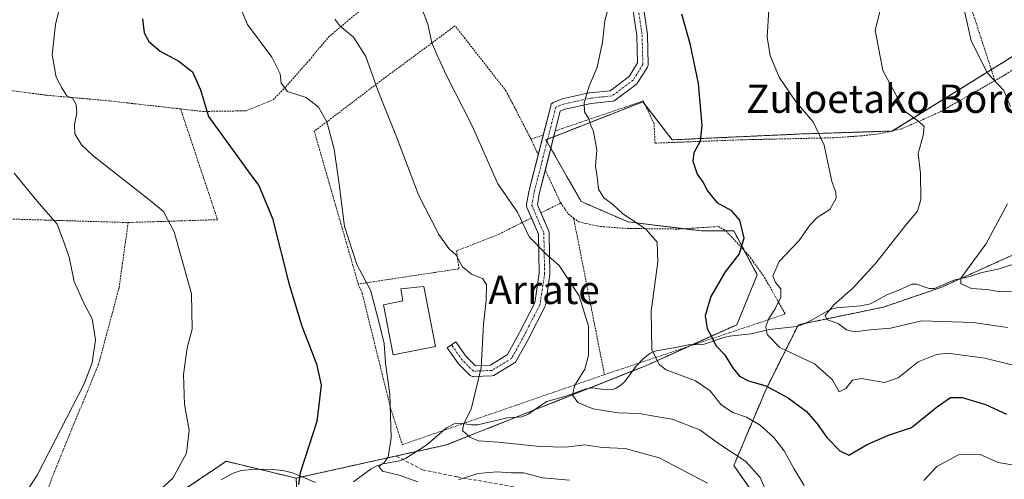
# Model space of a CAD drawing. Units: metres. Extents: x 579755 to 583177, y 4763598 to 4765952.
# Drawn here: x 580018 to 580295, y 4764139 to 4764269 of the extents above; entities that cross this region are included whole.
import ezdxf
from ezdxf.enums import TextEntityAlignment as Align

# ---------------------------------------------------------------- set-up
doc = ezdxf.new("R2010")
doc.units = ezdxf.units.M
doc.header["$MEASUREMENT"] = 0
for name, pattern in [('TRAZO_Y_PUNTO', [1, 0.5, -0.25, 0, -0.25]), ('TRAZOS', [0.75, 0.5, -0.25]), ('TRAZOSX2', [1.5, 1, -0.5])]:
    doc.linetypes.add(name, pattern=pattern)
for name, color, linetype, lineweight in [('Alambrada', 19, 'TRAZOS', 0), ('Arbolado forestal', 92, 'TRAZOS', 0), ('Arbolado forestal CxS', 92, 'Continuous', 0), ('Corriente natural lineal', 142, 'Continuous', 13), ('Curva de nivel maestra', 36, 'Continuous', 30), ('Curva de nivel normal', 36, 'Continuous', 0), ('Edificación', 1, 'Continuous', 13), ('Edificación Cxs', 1, 'Continuous', 13), ('Pista no pavimentada', 254, 'Continuous', 13), ('Pista no pavimentada Cxs', 254, 'Continuous', 0), ('Pista pavimentada eje', 135, 'TRAZO_Y_PUNTO', 0), ('Prado', 92, 'Continuous', 0), ('Prado CxS', 92, 'Continuous', 0), ('Senda', 19, 'TRAZOSX2', 0), ('Texto cartográfico', 19, 'Continuous', 0)]:
    doc.layers.add(name, color=color, linetype=linetype, lineweight=lineweight)
doc.styles.add('Arial', font='txt', dxfattribs={"height": 0.2})

msp = doc.modelspace()

# ---------------------------------------------------------------- linework, layer by layer
at = {"layer": 'Alambrada', "color": 19, "linetype": 'TRAZOS', "lineweight": 0}
for points in [[(580063, 4764243.8, 434.26), (580069.26, 4764243.09, 430.57), (580081.46, 4764243.26, 438.65), (580089.14, 4764246.38, 429.63), (580092.69, 4764250.06, 426.01), (580099.33, 4764257.58, 420.91), (580104.65, 4764263.97, 427.4), (580110.57, 4764269.02, 424.61), (580116.62, 4764273.98, 418.74), (580122.46, 4764280.61, 420.11), (580124.5, 4764287.9, 412.03), (580129.46, 4764296.69, 420.28), (580135.53, 4764306.38, 419.5), (580141.57, 4764313.01, 417.9), (580148.53, 4764316.38, 412.05), (580157.53, 4764315.74, 412.47), (580164.53, 4764309.89, 407.88), (580171.53, 4764303.26, 405.08), (580179.98, 4764292.3, 404.76), (580190.46, 4764273.74, 410.92)], [(580283.94, 4764279, 393.97), (580292.8, 4764251.79, 396.49)], [(580161.89, 4764235.26, 420.36), (580154.85, 4764248.85, 422.35), (580140.46, 4764267.25, 412.33), (580120.57, 4764252.54, 414.07), (580100.73, 4764237.5, 422.01), (580113.13, 4764194.38, 421.05)], [(580401.57, 4764259.48, 377.21), (580397.97, 4764250.76, 379.62), (580387.26, 4764248.21, 379.9), (580366.01, 4764245.65, 378.83), (580343.98, 4764240.68, 386.44), (580342.14, 4764247.09, 392.07), (580314.57, 4764244.36, 397.98), (580308.17, 4764261.57, 393.78), (580295.65, 4764253.4, 395.74), (580292.8, 4764251.79, 396.49)], [(580063, 4764243.8, 434.26), (580042.94, 4764246.06, 441.17), (580025.3, 4764247.66, 442.2), (580002.14, 4764250.62, 446.72), (579992.33, 4764250.77, 447.2), (579982.05, 4764250.62, 445.18), (579968.17, 4764251.65, 449.38), (579976.95, 4764229.71, 443.07), (579985, 4764213.62, 442.94), (580048.21, 4764211.73, 432.16)], [(580292.8, 4764251.79, 396.49), (580276.94, 4764242.77, 402.81), (580266.54, 4764238.22, 405.08), (580260.65, 4764236.86, 407.39), (580255.3, 4764236.22, 404.4), (580247.33, 4764235.66, 407.59), (580221.37, 4764235.09, 404.57), (580196.89, 4764234.14, 416.7), (580196.62, 4764239.58, 413.99), (580193.57, 4764246.06, 410.71), (580168.73, 4764237.59, 417.49)], [(580063, 4764243.8, 434.26), (580073.42, 4764212.54, 432.44), (580048.21, 4764211.73, 432.16)], [(580165.34, 4764236.44, 419.97), (580161.89, 4764235.26, 420.36)], [(580161.89, 4764235.26, 420.36), (580163.93, 4764230.87, 419.88)], [(580165.93, 4764226.57, 413.7), (580170.26, 4764217.26, 413.16)], [(580170.26, 4764217.26, 413.16), (580164.68, 4764214.43, 414.23)], [(580170.26, 4764217.26, 413.16), (580172.42, 4764214.13, 413.43), (580173.9, 4764213.01, 413.86)], [(580162, 4764213.07, 420.8), (580152.73, 4764208.38, 417.81), (580140.86, 4764203.73, 415.57), (580141.57, 4764198.69, 416.54), (580113.13, 4764194.38, 421.05)], [(580173.9, 4764213.01, 413.86), (580182.61, 4764168.8, 416.26)], [(580173.9, 4764213.01, 413.86), (580175.37, 4764211.9, 414.04), (580181.5, 4764210.61, 413.04), (580189.05, 4764210.06, 419.91), (580203.57, 4764209.89, 415.96), (580214.78, 4764210.61, 411.85), (580216.85, 4764209.41, 408.39), (580223.3, 4764202.54, 410.31), (580227.81, 4764196.22, 402.45), (580233.62, 4764185.9, 409.43), (580182.61, 4764168.8, 416.26)], [(580048.21, 4764211.73, 432.16), (580045.62, 4764193.26, 433.76), (580039.85, 4764171.74, 435.19), (580029.26, 4764146.06, 434.25), (580024.4, 4764133.7, 436.52)], [(580113.13, 4764194.38, 421.05), (580114.23, 4764191.82, 420.94), (580122.28, 4764159.28, 420.76), (580125.57, 4764149.04, 422.11), (580182.61, 4764168.8, 416.26)]]:
    msp.add_polyline3d(points, dxfattribs=at)
at = {"layer": 'Arbolado forestal', "color": 92, "linetype": 'TRAZOS', "lineweight": 0}
for points in [[(580305.24, 4764263.23, 382.96), (580291.79, 4764254.89, 384.69), (580263.92, 4764237.62, 391.27), (580263.83, 4764237.56, 391.28), (580263.65, 4764237.55, 391.3), (580238.16, 4764236.73, 395.73), (580201.72, 4764235.08, 401.06), (580194.05, 4764245.05, 402.53), (580193.44, 4764245.84, 402.63), (580168.31, 4764235.95, 406.29), (580166.59, 4764235.27, 406.58), (580166.11, 4764235.08, 406.73), (580166.41, 4764234.54, 406.67), (580167.48, 4764232.67, 406.59), (580176.04, 4764217.69, 405.75), (580189.29, 4764211.89, 405.08), (580205.11, 4764209.99, 403.06), (580210, 4764209.4, 402.18), (580216.86, 4764209.4, 401.2), (580219.11, 4764209.4, 400.58), (580222.07, 4764203.85, 399.42), (580225.73, 4764196.98, 396.81), (580219.94, 4764182.9, 398.01), (580207.5, 4764177.29, 401.43), (580206.28, 4764176.73, 401.81), (580194.26, 4764171.31, 405.69), (580190.56, 4764169.84, 406.46), (580178.26, 4764164.95, 409.11), (580162.63, 4764158.75, 411.56), (580157.69, 4764156.79, 412.05), (580137.95, 4764148.95, 416.74), (580129.48, 4764147.08, 418.63), (580097.22, 4764139.95, 424.52), (580095.6, 4764139.59, 424.83)], [(580230.7, 4764126.59, 411.79), (580219.11, 4764143.15, 411.06), (580228.22, 4764164.68, 400.2), (580237.14, 4764182.53, 391.79), (580237.33, 4764182.9, 391.7), (580239.21, 4764183.29, 391.16), (580261.34, 4764187.87, 387.95), (580277.53, 4764193.4, 385.25), (580283.22, 4764195.97, 384.95), (580314.08, 4764209.88, 378.61), (580352.6, 4764221.95, 373.07), (580389.71, 4764218.51, 366.55), (580399.47, 4764222.25, 365.69), (580428.63, 4764233.42, 362.12), (580478.32, 4764238.38, 360.72)], [(580095.6, 4764139.59, 424.83), (580085.21, 4764142.09, 426.98), (580075.85, 4764144.34, 428.03), (580073.99, 4764143.1, 428.25), (580072.81, 4764142.3, 428.38), (580061.43, 4764134.67, 429.52)], [(580095.6, 4764139.59, 424.83), (580096.78, 4764118.93, 432.58)]]:
    msp.add_polyline3d(points, dxfattribs=at)
at = {"layer": 'Arbolado forestal CxS', "color": 92, "linetype": 'Continuous', "lineweight": 0}
for points in [[(580096.78, 4764118.92, 432.58), (580095.6, 4764139.59, 424.83), (580137.95, 4764148.95, 416.74), (580194.26, 4764171.31, 405.69), (580219.94, 4764182.9, 398.01), (580225.73, 4764196.98, 396.81), (580219.11, 4764209.4, 400.58), (580210, 4764209.4, 402.18), (580189.29, 4764211.89, 405.08), (580176.04, 4764217.69, 405.75), (580166.11, 4764235.08, 406.73), (580193.44, 4764245.84, 402.63), (580201.72, 4764235.08, 401.06), (580238.16, 4764236.73, 395.73), (580263.83, 4764237.56, 391.28), (580305.24, 4764263.23, 382.96)], [(580230.7, 4764126.59, 411.79), (580219.11, 4764143.15, 411.06), (580228.22, 4764164.68, 400.2), (580237.33, 4764182.9, 391.7), (580261.34, 4764187.87, 387.95), (580277.53, 4764193.4, 385.25), (580314.08, 4764209.88, 378.61), (580352.6, 4764221.95, 373.07), (580389.71, 4764218.51, 366.55), (580428.63, 4764233.42, 362.12), (580478.32, 4764238.38, 360.72)], [(580478.32, 4764238.38, 360.72), (580428.63, 4764233.42, 362.12), (580389.71, 4764218.51, 366.55), (580352.6, 4764221.95, 373.07), (580314.08, 4764209.88, 378.61), (580277.53, 4764193.4, 385.25), (580261.34, 4764187.87, 387.95), (580237.33, 4764182.9, 391.7), (580228.22, 4764164.68, 400.2), (580219.11, 4764143.15, 411.06), (580230.7, 4764126.59, 411.79)], [(580059.27, 4764133.22, 429.47), (580072.81, 4764142.3, 428.38), (580073.99, 4764143.1, 428.25), (580075.85, 4764144.34, 428.03), (580095.6, 4764139.59, 424.83), (580096.78, 4764118.92, 432.58)]]:
    msp.add_polyline3d(points, dxfattribs=at)
at = {"layer": 'Corriente natural lineal', "color": 142, "linetype": 'Continuous', "lineweight": 13}
for points in [[(580111.79, 4764138.53, 421.55), (580116.81, 4764142.26, 421.24), (580118.34, 4764143.11, 420.83), (580120.13, 4764143.65, 420.39), (580124.79, 4764144.49, 419.33), (580126.47, 4764145.14, 418.89), (580132.53, 4764149.04, 418.07), (580138.06, 4764153.78, 415.87), (580140.22, 4764154.96, 415.72), (580141.87, 4764155.13, 415.41), (580145.1, 4764154.61, 414.75), (580146.89, 4764154.63, 414.32), (580155.25, 4764156.66, 412.24), (580159.26, 4764156.87, 411.91), (580161.24, 4764157.74, 411.74), (580164.8, 4764160.32, 411.3), (580166.33, 4764161.19, 411.06), (580171.73, 4764162.69, 410.21), (580177.41, 4764164.83, 409.31), (580179.33, 4764165.1, 408.86), (580183.13, 4764164.52, 408.08), (580184.86, 4764164.65, 407.88), (580185.69, 4764164.89, 407.77), (580187.12, 4764165.7, 407.53), (580188.39, 4764166.85, 407.21), (580191.56, 4764171.22, 406.16), (580193.42, 4764173.21, 405.58), (580195.54, 4764174.84, 404.93), (580197.19, 4764175.56, 404.44), (580202.79, 4764176.44, 402.79), (580206.66, 4764177.3, 401.64), (580209.99, 4764177.25, 400.82), (580210.72, 4764177.38, 400.64), (580216.27, 4764179.32, 399.13), (580217.93, 4764179.69, 398.56), (580224.05, 4764180.29, 396.54), (580229.18, 4764181.56, 394.58), (580236.82, 4764182.42, 391.88), (580238.54, 4764182.98, 391.39), (580241.23, 4764184.24, 390.76), (580246.34, 4764187.19, 390.11), (580248.14, 4764187.66, 389.64), (580254.93, 4764188.21, 388.28), (580257.69, 4764188.81, 388), (580262.31, 4764191.35, 387.56), (580265.72, 4764192.68, 386.69), (580269.32, 4764194.34, 386.27), (580270.68, 4764194.35, 386.17), (580274.2, 4764193.1, 385.71), (580275.79, 4764193.12, 385.46), (580281.17, 4764195.49, 385.24), (580285.74, 4764196.55, 384.48), (580289.14, 4764197.62, 383.83), (580293.76, 4764198.56, 382.8), (580299.77, 4764200.55, 382.11)], [(580074.47, 4764139.15, 427.94), (580077.52, 4764140.93, 427.72), (580080.13, 4764141.76, 427.54), (580083.02, 4764142.05, 427.24), (580086, 4764142.11, 426.88), (580088.98, 4764142.04, 426.35), (580091.89, 4764141.78, 425.79), (580094.56, 4764141.06, 425.17), (580101.06, 4764138.35, 423.83)]]:
    msp.add_polyline3d(points, dxfattribs=at)
at = {"layer": 'Curva de nivel maestra', "color": 36, "linetype": 'Continuous', "lineweight": 30}
for points in [[(580204.35, 4764270.64, 400), (580206.69, 4764262.28, 400), (580209.02, 4764250.99, 400), (580210.1, 4764239.1, 400), (580209.64, 4764234.68, 400), (580207.88, 4764231.45, 400), (580207.58, 4764229.06, 400), (580208.75, 4764225.35, 400), (580210.51, 4764223.01, 400), (580211.7, 4764220.68, 400), (580214.35, 4764217.4, 400), (580218.28, 4764215.24, 400), (580220.69, 4764212.4, 400), (580221.93, 4764207.34, 400), (580220.63, 4764202.92, 400), (580216.71, 4764197.86, 400), (580212.67, 4764190.86, 400), (580211.06, 4764185.36, 400), (580211.59, 4764181.87, 400), (580212.94, 4764179.41, 400), (580214, 4764177.02, 400), (580216.54, 4764174.37, 400), (580218.74, 4764170.81, 400), (580220.74, 4764168.34, 400), (580223.28, 4764167.07, 400), (580228.15, 4764165.63, 400), (580234.47, 4764162.24, 400), (580239.6, 4764158.41, 400), (580242.68, 4764154.92, 400), (580245.35, 4764151.02, 400), (580249.03, 4764147.34, 400), (580251.54, 4764146.07, 400), (580256.74, 4764149.12, 400), (580262.74, 4764151.68, 400), (580269.23, 4764153.85, 400), (580276.62, 4764159.85, 400), (580280.25, 4764162.33, 400), (580283.6, 4764162.39, 400), (580290.17, 4764160.4, 400), (580296.06, 4764157.65, 400)], [(580052.25, 4764269.27, 425), (580052.71, 4764265.28, 425), (580054.01, 4764262.85, 425), (580057.25, 4764260.11, 425), (580062.47, 4764257.27, 425), (580066.32, 4764254.26, 425), (580068.63, 4764249.23, 425), (580070.86, 4764241.66, 425), (580079.08, 4764230.36, 425), (580082.74, 4764225.28, 425), (580085.12, 4764222.15, 425), (580088.96, 4764212.88, 425), (580093.58, 4764194.61, 425), (580097.19, 4764182.47, 425), (580101.32, 4764171.9, 425), (580102.71, 4764165.88, 425), (580101.44, 4764155.62, 425), (580096.73, 4764141.07, 425), (580096.3, 4764137.81, 425)]]:
    msp.add_polyline3d(points, dxfattribs=at)
at = {"layer": 'Curva de nivel normal', "color": 36, "linetype": 'Continuous', "lineweight": 0}
for points in [[(580297.19, 4764244.46, 385), (580295.28, 4764249.01, 385), (580290.69, 4764253.86, 385), (580286.08, 4764263.04, 385), (580283.41, 4764275.34, 385), (580284.13, 4764282.06, 385), (580284.05, 4764284.56, 385), (580282.81, 4764286.87, 385), (580281.48, 4764290.91, 385), (580279.98, 4764294.83, 385), (580279.05, 4764297.96, 385), (580276.76, 4764300.86, 385), (580276.39, 4764302.97, 385), (580274.51, 4764304.78, 385), (580271.83, 4764308.66, 385), (580271.26, 4764311.79, 385), (580270.47, 4764314.85, 385), (580270.67, 4764318.6, 385), (580273.42, 4764322.01, 385), (580278.02, 4764328.9, 385), (580285.99, 4764335.42, 385), (580291.61, 4764337.43, 385), (580294.73, 4764335.34, 385), (580296.23, 4764332.5, 385)], [(580029.71, 4764275.68, 430), (580027.68, 4764267.63, 430), (580026.75, 4764259.03, 430), (580027.85, 4764252.8, 430), (580029.47, 4764249.75, 430), (580030.86, 4764247.48, 430), (580032.6, 4764246.74, 430), (580033.52, 4764245.03, 430), (580033.74, 4764242.68, 430), (580033.02, 4764239.37, 430), (580033.13, 4764236.78, 430), (580035.04, 4764233.69, 430), (580038.21, 4764230.69, 430), (580054.92, 4764217.58, 430), (580058.15, 4764214.82, 430), (580061.23, 4764209.08, 430), (580066.03, 4764191.61, 430), (580066.31, 4764181.68, 430), (580064.89, 4764176.34, 430), (580063.81, 4764168.85, 430), (580064.08, 4764160.38, 430), (580065.38, 4764153.18, 430), (580064.65, 4764146.62, 430), (580060.83, 4764139.58, 430), (580056.55, 4764135.75, 430)], [(580079.16, 4764274.11, 420), (580081.9, 4764267.62, 420), (580088.71, 4764258.41, 420), (580091.08, 4764253.73, 420), (580091.37, 4764251.03, 420), (580093.21, 4764248.75, 420), (580098.44, 4764247.05, 420), (580101.95, 4764244.31, 420), (580104.28, 4764240.18, 420), (580106.3, 4764232.46, 420), (580107.78, 4764222.53, 420), (580109.25, 4764210.64, 420), (580112.76, 4764199.89, 420), (580116.57, 4764192.62, 420), (580118.63, 4764184.81, 420), (580120.48, 4764177.58, 420), (580120.85, 4764172.08, 420), (580122.02, 4764163.3, 420), (580122.46, 4764150.94, 420), (580121.6, 4764145.5, 420), (580120.48, 4764143.97, 420), (580118.95, 4764142.9, 420), (580119.95, 4764141.55, 420), (580124.67, 4764140.39, 420), (580129.98, 4764138.54, 420)], [(580228.73, 4764134.82, 410), (580226.53, 4764139.76, 410), (580222.54, 4764144.3, 410), (580214.76, 4764149.39, 410), (580209.54, 4764153.2, 410), (580201.71, 4764156.2, 410), (580196.63, 4764157.04, 410), (580192.38, 4764157.84, 410), (580186.42, 4764158.05, 410), (580179.43, 4764159.16, 410), (580175.08, 4764160.91, 410), (580173.59, 4764162.98, 410), (580174.19, 4764165.68, 410), (580177.1, 4764170.34, 410), (580178.13, 4764174.3, 410), (580178.08, 4764182.45, 410), (580175.47, 4764191.08, 410), (580169.81, 4764199.62, 410), (580166.1, 4764202.9, 410), (580161.4, 4764207.71, 410), (580158.06, 4764214.62, 410), (580152.52, 4764222.64, 410), (580145.27, 4764239.06, 410), (580138.05, 4764253.23, 410), (580135.28, 4764259.2, 410), (580133.86, 4764262.47, 410), (580132.8, 4764267.75, 410), (580129.94, 4764275.22, 410)], [(580183.84, 4764272.84, 405), (580182.68, 4764268.68, 405), (580182.04, 4764262.68, 405), (580180.55, 4764255.57, 405), (580178.29, 4764250.24, 405), (580176.88, 4764245.57, 405), (580177.01, 4764243.01, 405), (580178.22, 4764240.99, 405), (580178.77, 4764239.09, 405), (580179.5, 4764237.44, 405), (580180.48, 4764232.22, 405), (580180.04, 4764227.68, 405), (580180.58, 4764224.66, 405), (580180.9, 4764221.16, 405), (580182.39, 4764218.66, 405), (580184.77, 4764217.04, 405), (580187.7, 4764214.3, 405), (580194.3, 4764209.9, 405), (580197.53, 4764206.23, 405), (580197.64, 4764200.62, 405), (580195.78, 4764186.68, 405), (580196.02, 4764175.89, 405), (580198.08, 4764171.68, 405), (580200.04, 4764170.2, 405), (580208.34, 4764167.08, 405), (580212.48, 4764164.26, 405), (580215.56, 4764160.33, 405), (580218.87, 4764158.14, 405), (580222.7, 4764156.8, 405), (580226.58, 4764154.54, 405), (580230.38, 4764151.06, 405), (580233.3, 4764147.26, 405), (580236.05, 4764142.32, 405), (580238.94, 4764137.54, 405)], [(580298.67, 4764171.26, 395), (580289.97, 4764173.48, 395), (580279.42, 4764174.83, 395), (580276.32, 4764174.47, 395), (580271.16, 4764172.44, 395), (580265.54, 4764167.86, 395), (580261.62, 4764166.62, 395), (580255.15, 4764167.7, 395), (580252.59, 4764167.2, 395), (580250.74, 4764164.88, 395), (580248.82, 4764164, 395), (580246.84, 4764167.44, 395), (580241.89, 4764171.82, 395), (580232.15, 4764176.42, 395), (580228.51, 4764180.11, 395), (580228.17, 4764182.38, 395), (580228.96, 4764184.69, 395), (580230.77, 4764187.34, 395), (580232.36, 4764190.7, 395), (580232.4, 4764193.02, 395), (580230.84, 4764194.77, 395), (580230.16, 4764196.64, 395), (580231.89, 4764200.7, 395), (580237.57, 4764206.64, 395), (580240.6, 4764211.01, 395), (580242.67, 4764213.11, 395), (580246.23, 4764215.42, 395), (580248.01, 4764218.59, 395), (580247.94, 4764220.29, 395), (580246.76, 4764223.36, 395), (580244.62, 4764233.56, 395), (580241.47, 4764240.12, 395), (580236.7, 4764245.74, 395), (580231.89, 4764252.78, 395), (580229.33, 4764258.88, 395), (580228.56, 4764264.06, 395), (580228.99, 4764271.74, 395)], [(580296.36, 4764182.09, 390), (580286.68, 4764183.49, 390), (580272.21, 4764183.95, 390), (580263.36, 4764181.96, 390), (580257.59, 4764181.45, 390), (580253.22, 4764180.85, 390), (580250.9, 4764181.43, 390), (580248.62, 4764183.13, 390), (580245.41, 4764184.36, 390), (580244.9, 4764185.46, 390), (580247.36, 4764188.49, 390), (580252.7, 4764193.18, 390), (580259.24, 4764200.28, 390), (580267.46, 4764210.82, 390), (580271, 4764214.96, 390), (580271.85, 4764218.24, 390), (580271.8, 4764225.58, 390), (580271.15, 4764231.24, 390), (580272.53, 4764236.34, 390), (580272.86, 4764238.87, 390), (580271.46, 4764240.12, 390), (580267.41, 4764243.2, 390), (580261.17, 4764254.68, 390), (580258.97, 4764266.01, 390), (580260.58, 4764272.34, 390)], [(580106.52, 4764269.13, 415), (580107.96, 4764267.24, 415), (580111.76, 4764264.04, 415), (580115.26, 4764258.61, 415), (580118.74, 4764248.78, 415), (580123.94, 4764235.89, 415), (580130.09, 4764219.52, 415), (580135.87, 4764208.34, 415), (580138.72, 4764204.4, 415), (580140.73, 4764202.49, 415), (580142.58, 4764199.19, 415), (580145.07, 4764197.15, 415), (580148.18, 4764195.9, 415), (580149.28, 4764194.27, 415), (580149.26, 4764189.77, 415), (580148.5, 4764183.12, 415), (580147.8, 4764170.76, 415), (580145.01, 4764159.03, 415), (580142.91, 4764155.03, 415), (580142.56, 4764153.01, 415), (580144.6, 4764151.17, 415), (580147.06, 4764150.16, 415), (580152.59, 4764149.78, 415), (580164.35, 4764148.48, 415), (580171.7, 4764148.31, 415), (580177.08, 4764149.02, 415), (580181.98, 4764148.25, 415), (580188.46, 4764147.96, 415), (580198.08, 4764145.3, 415), (580211.66, 4764138.17, 415)], [(580016.07, 4764225.64, 435), (580022.54, 4764217.73, 435), (580028.2, 4764211.23, 435), (580030.26, 4764205.73, 435), (580031.58, 4764201.98, 435), (580032.97, 4764195.1, 435), (580035.74, 4764188.78, 435), (580038.01, 4764184.54, 435), (580038.97, 4764178.62, 435), (580038.02, 4764172.13, 435), (580035.81, 4764166.25, 435), (580022.55, 4764140.45, 435), (580018.93, 4764134.93, 435)], [(580301.58, 4764192.32, 385), (580294.42, 4764192.21, 385), (580290.53, 4764192.85, 385), (580286.16, 4764193.11, 385), (580283.2, 4764194.43, 385), (580283.14, 4764196.04, 385), (580290.26, 4764205.61, 385), (580296.32, 4764217.01, 385)], [(580272.76, 4764138.94, 405), (580276.37, 4764142.88, 405), (580282.53, 4764146.19, 405), (580288.41, 4764146.32, 405), (580293.76, 4764144.03, 405), (580300.46, 4764142.88, 405), (580309.76, 4764145.26, 405), (580317.05, 4764145.79, 405), (580326.51, 4764143.92, 405), (580333.5, 4764140.72, 405), (580341.22, 4764133.48, 405)], [(580141.39, 4764139.14, 420), (580146.87, 4764140.87, 420), (580152.36, 4764141.34, 420), (580156.36, 4764141.06, 420), (580159.76, 4764141.07, 420), (580165.16, 4764139.64, 420), (580172.71, 4764139.04, 420)]]:
    msp.add_polyline3d(points, dxfattribs=at)
at = {"layer": 'Edificación', "color": 1, "linetype": 'Continuous', "lineweight": 13}
msp.add_polyline3d([(580134.96, 4764176.71, 421.37), (580122.98, 4764174.39, 422.25), (580120.24, 4764188.53, 424.01), (580125.76, 4764189.6, 423.84), (580125.11, 4764192.99, 422.59), (580131.67, 4764193.71, 422.66), (580134.96, 4764176.71, 421.37)], dxfattribs=at)
at = {"layer": 'Edificación Cxs', "color": 1, "linetype": 'Continuous', "lineweight": 13}
msp.add_polyline3d([(580134.96, 4764176.71, 421.37), (580122.98, 4764174.39, 422.25), (580120.24, 4764188.53, 424.01), (580125.76, 4764189.6, 423.84), (580125.11, 4764192.99, 422.59), (580131.67, 4764193.71, 422.66), (580134.96, 4764176.71, 421.37)], close=True, dxfattribs=at)
at = {"layer": 'Pista no pavimentada', "color": 254, "linetype": 'Continuous', "lineweight": 13}
for points in [[(580193.03, 4764276.48, 402.05), (580194.72, 4764264.84, 401.91), (580194.73, 4764264.66, 401.9), (580194.95, 4764256.4, 402.01), (580194.94, 4764256.19, 402.01), (580194.89, 4764255.97, 402.02), (580194.82, 4764255.77, 402.04), (580194.72, 4764255.58, 402.06), (580191.97, 4764251.13, 402.61), (580191.86, 4764250.98, 402.64), (580191.74, 4764250.84, 402.66), (580191.59, 4764250.72, 402.69), (580185.67, 4764246.28, 404.26), (580185.5, 4764246.16, 404.28), (580185.31, 4764246.08, 404.31), (580185.12, 4764246.02, 404.33), (580184.92, 4764245.98, 404.35), (580178.87, 4764245.36, 404.83), (580171.45, 4764243.71, 405.49), (580170.16, 4764243.19, 405.67), (580168.73, 4764237.59, 406.2)], [(580165.34, 4764236.44, 406.88), (580167.44, 4764244.67, 405.97), (580167.51, 4764244.89, 405.97), (580167.62, 4764245.1, 405.96), (580167.76, 4764245.29, 405.95), (580167.93, 4764245.45, 405.93), (580168.12, 4764245.59, 405.91), (580168.34, 4764245.69, 405.89), (580170.45, 4764246.54, 405.65), (580170.5, 4764246.56, 405.65), (580170.68, 4764246.61, 405.62), (580178.3, 4764248.3, 404.9), (580178.37, 4764248.32, 404.89), (580178.48, 4764248.33, 404.88), (580184.2, 4764248.92, 404.29), (580189.57, 4764252.95, 403.1), (580191.94, 4764256.77, 402.5), (580191.74, 4764264.49, 402.46), (580190.37, 4764273.9, 402.94)], [(580168.73, 4764237.59, 406.2), (580165.93, 4764226.57, 407.46)], [(580163.93, 4764230.87, 407.71), (580165.34, 4764236.44, 406.88)], [(580162, 4764213.07, 408.77), (580160.74, 4764215.98, 408.81), (580160.67, 4764216.18, 408.81), (580160.63, 4764216.4, 408.8), (580160.62, 4764216.62, 408.77), (580160.64, 4764216.83, 408.74), (580161.28, 4764220.43, 408.38), (580161.3, 4764220.54, 408.37), (580163.93, 4764230.87, 407.71)], [(580165.93, 4764226.57, 407.46), (580164.22, 4764219.85, 408.03), (580163.67, 4764216.75, 408.28), (580164.68, 4764214.43, 408.32)], [(580164.68, 4764214.43, 408.32), (580166.88, 4764209.34, 408.55), (580166.95, 4764209.15, 408.56), (580166.99, 4764208.96, 408.57), (580167.01, 4764208.77, 408.59), (580167.22, 4764197.32, 410.47), (580167.2, 4764197.09, 410.5), (580165.93, 4764188.41, 411.48), (580165.88, 4764188.18, 411.49), (580165.78, 4764187.95, 411.52), (580161.34, 4764179.27, 412.7), (580161.32, 4764179.23, 412.7), (580157.72, 4764172.67, 413.13), (580157.58, 4764172.46, 413.14), (580157.4, 4764172.27, 413.15), (580157.19, 4764172.11, 413.17), (580151.69, 4764168.73, 413.92), (580151.46, 4764168.61, 413.96), (580151.21, 4764168.54, 414.02), (580150.96, 4764168.51, 414.09), (580145.67, 4764168.29, 415.45), (580145.42, 4764168.3, 415.52), (580145.18, 4764168.36, 415.59), (580144.95, 4764168.45, 415.67), (580144.74, 4764168.57, 415.73), (580144.55, 4764168.73, 415.79), (580141.37, 4764171.91, 416.91), (580141.29, 4764172, 416.94), (580141.21, 4764172.11, 416.96), (580138.24, 4764176.34, 417.6), (580139.47, 4764177.2, 417.43), (580140.7, 4764178.06, 417.3), (580143.59, 4764173.94, 416.33), (580146.21, 4764171.32, 415.4), (580150.45, 4764171.49, 414.37), (580155.28, 4764174.46, 413.57), (580158.68, 4764180.66, 413.05), (580163, 4764189.09, 411.91), (580164.22, 4764197.41, 410.86), (580164.01, 4764208.42, 409), (580162, 4764213.07, 408.77)]]:
    msp.add_polyline3d(points, dxfattribs=at)
at = {"layer": 'Pista no pavimentada Cxs', "color": 254, "linetype": 'Continuous', "lineweight": 0}
msp.add_polyline3d([(580193.03, 4764276.48, 402.05), (580194.72, 4764264.84, 401.91), (580194.73, 4764264.66, 401.9), (580194.95, 4764256.4, 402.01), (580194.94, 4764256.19, 402.01), (580194.89, 4764255.97, 402.02), (580194.82, 4764255.77, 402.04), (580194.72, 4764255.58, 402.06), (580191.97, 4764251.13, 402.61), (580191.86, 4764250.98, 402.64), (580191.74, 4764250.84, 402.66), (580191.59, 4764250.72, 402.69), (580185.67, 4764246.28, 404.26), (580185.5, 4764246.16, 404.28), (580185.31, 4764246.08, 404.31), (580185.12, 4764246.02, 404.33), (580184.92, 4764245.98, 404.35), (580178.87, 4764245.36, 404.83), (580171.45, 4764243.71, 405.49), (580170.16, 4764243.19, 405.67), (580164.22, 4764219.85, 408.03), (580163.67, 4764216.75, 408.28), (580166.88, 4764209.34, 408.55), (580166.95, 4764209.15, 408.56), (580166.99, 4764208.96, 408.57), (580167.01, 4764208.77, 408.59), (580167.22, 4764197.32, 410.47), (580167.2, 4764197.09, 410.5), (580165.93, 4764188.41, 411.48), (580165.88, 4764188.18, 411.49), (580165.78, 4764187.95, 411.52), (580161.34, 4764179.27, 412.7), (580161.32, 4764179.23, 412.7), (580157.72, 4764172.67, 413.13), (580157.58, 4764172.46, 413.14), (580157.4, 4764172.27, 413.15), (580157.19, 4764172.11, 413.17), (580151.69, 4764168.73, 413.92), (580151.46, 4764168.61, 413.96), (580151.21, 4764168.54, 414.02), (580150.96, 4764168.51, 414.09), (580145.67, 4764168.29, 415.45), (580145.42, 4764168.3, 415.52), (580145.18, 4764168.36, 415.59), (580144.95, 4764168.45, 415.67), (580144.74, 4764168.57, 415.73), (580144.55, 4764168.73, 415.79), (580141.37, 4764171.91, 416.91), (580141.29, 4764172, 416.94), (580141.21, 4764172.11, 416.96), (580138.24, 4764176.34, 417.6), (580139.47, 4764177.2, 417.43), (580140.7, 4764178.06, 417.3), (580143.59, 4764173.94, 416.33), (580146.21, 4764171.32, 415.4), (580150.45, 4764171.49, 414.37), (580155.28, 4764174.46, 413.57), (580158.68, 4764180.66, 413.05), (580163, 4764189.09, 411.91), (580164.22, 4764197.41, 410.86), (580164.01, 4764208.42, 409), (580160.74, 4764215.98, 408.81), (580160.67, 4764216.18, 408.81), (580160.63, 4764216.4, 408.8), (580160.62, 4764216.62, 408.77), (580160.64, 4764216.83, 408.74), (580161.28, 4764220.43, 408.38), (580161.3, 4764220.54, 408.37), (580167.44, 4764244.67, 405.97), (580167.51, 4764244.89, 405.97), (580167.62, 4764245.1, 405.96), (580167.76, 4764245.29, 405.95), (580167.93, 4764245.45, 405.93), (580168.12, 4764245.59, 405.91), (580168.34, 4764245.69, 405.89), (580170.45, 4764246.54, 405.65), (580170.5, 4764246.56, 405.65), (580170.68, 4764246.61, 405.62), (580178.3, 4764248.3, 404.9), (580178.37, 4764248.32, 404.89), (580178.48, 4764248.33, 404.88), (580184.2, 4764248.92, 404.29), (580189.57, 4764252.95, 403.1), (580191.94, 4764256.77, 402.5), (580191.74, 4764264.49, 402.46), (580190.08, 4764275.9, 402.9)], dxfattribs=at)
at = {"layer": 'Pista pavimentada eje', "color": 135, "linetype": 'TRAZO_Y_PUNTO', "lineweight": 0}
msp.add_polyline3d([(580191.54, 4764276.26, 402.31), (580193.23, 4764264.62, 402.19), (580193.45, 4764256.37, 402.26), (580190.69, 4764251.92, 402.85), (580184.77, 4764247.48, 404.27), (580178.63, 4764246.84, 404.86), (580171.01, 4764245.15, 405.57), (580168.89, 4764244.3, 405.8), (580162.75, 4764220.17, 408.18), (580162.12, 4764216.57, 408.45), (580165.51, 4764208.74, 408.77), (580165.72, 4764197.31, 410.67), (580164.45, 4764188.63, 411.71), (580160, 4764179.95, 412.87), (580156.4, 4764173.39, 413.35), (580150.9, 4764170, 414.18), (580145.61, 4764169.79, 415.53), (580142.43, 4764172.97, 416.66), (580139.47, 4764177.2, 417.43)], dxfattribs=at)
at = {"layer": 'Prado', "color": 92, "linetype": 'Continuous', "lineweight": 0}
for points in [[(580305.24, 4764263.23, 382.96), (580291.79, 4764254.89, 384.69), (580263.92, 4764237.62, 391.27), (580263.83, 4764237.56, 391.28), (580263.65, 4764237.55, 391.3), (580238.16, 4764236.73, 395.73), (580201.72, 4764235.08, 401.06), (580194.05, 4764245.05, 402.53), (580193.44, 4764245.84, 402.63), (580168.31, 4764235.95, 406.29), (580166.59, 4764235.27, 406.58), (580166.11, 4764235.08, 406.73), (580166.41, 4764234.54, 406.67), (580167.48, 4764232.67, 406.59), (580176.04, 4764217.69, 405.75), (580189.29, 4764211.89, 405.08), (580205.11, 4764209.99, 403.06), (580210, 4764209.4, 402.18), (580216.86, 4764209.4, 401.2), (580219.11, 4764209.4, 400.58), (580222.07, 4764203.85, 399.42), (580225.73, 4764196.98, 396.81), (580219.94, 4764182.9, 398.01), (580207.5, 4764177.29, 401.43), (580206.28, 4764176.73, 401.81), (580194.26, 4764171.31, 405.69), (580190.56, 4764169.84, 406.46), (580178.26, 4764164.95, 409.11), (580162.63, 4764158.75, 411.56), (580157.69, 4764156.79, 412.05), (580137.95, 4764148.95, 416.74), (580129.48, 4764147.08, 418.63), (580097.22, 4764139.95, 424.52), (580095.6, 4764139.59, 424.83)], [(580095.6, 4764139.59, 424.83), (580085.21, 4764142.09, 426.98), (580075.85, 4764144.34, 428.03), (580073.99, 4764143.1, 428.25), (580072.81, 4764142.3, 428.38), (580061.43, 4764134.67, 429.52)]]:
    msp.add_polyline3d(points, dxfattribs=at)
at = {"layer": 'Prado CxS', "color": 92, "linetype": 'Continuous', "lineweight": 0}
msp.add_polyline3d([(580305.24, 4764263.23, 382.96), (580263.83, 4764237.56, 391.28), (580238.16, 4764236.73, 395.73), (580201.72, 4764235.08, 401.06), (580193.44, 4764245.84, 402.63), (580166.11, 4764235.08, 406.73), (580176.04, 4764217.69, 405.75), (580189.29, 4764211.89, 405.08), (580210, 4764209.4, 402.18), (580219.11, 4764209.4, 400.58), (580225.73, 4764196.98, 396.81), (580219.94, 4764182.9, 398.01), (580194.26, 4764171.31, 405.69), (580137.95, 4764148.95, 416.74), (580095.6, 4764139.59, 424.83), (580075.85, 4764144.34, 428.03), (580073.99, 4764143.1, 428.25), (580072.81, 4764142.3, 428.38), (580059.27, 4764133.22, 429.47)], dxfattribs=at)
at = {"layer": 'Senda', "color": 19, "linetype": 'TRAZOSX2', "lineweight": 0}
msp.add_polyline3d([(580123.87, 4764145.79, 419.55), (580131.26, 4764141.96, 418.77), (580141.14, 4764139.94, 419.64), (580159.57, 4764136.7, 420.9)], dxfattribs=at)

# ---------------------------------------------------------------- texts
at = {"layer": 'Texto cartográfico', "color": 19, "linetype": 'Continuous', "lineweight": 0, "style": 'Arial'}
for s, p in [('Zuloetako Bordataria', (580277.01, 4764246.68)), ('Arrate', (580165.58, 4764192.73))]:
    msp.add_text(s, height=8, dxfattribs=at).set_placement(p, align=Align.MIDDLE_CENTER)

doc.saveas('drawing.dxf')
